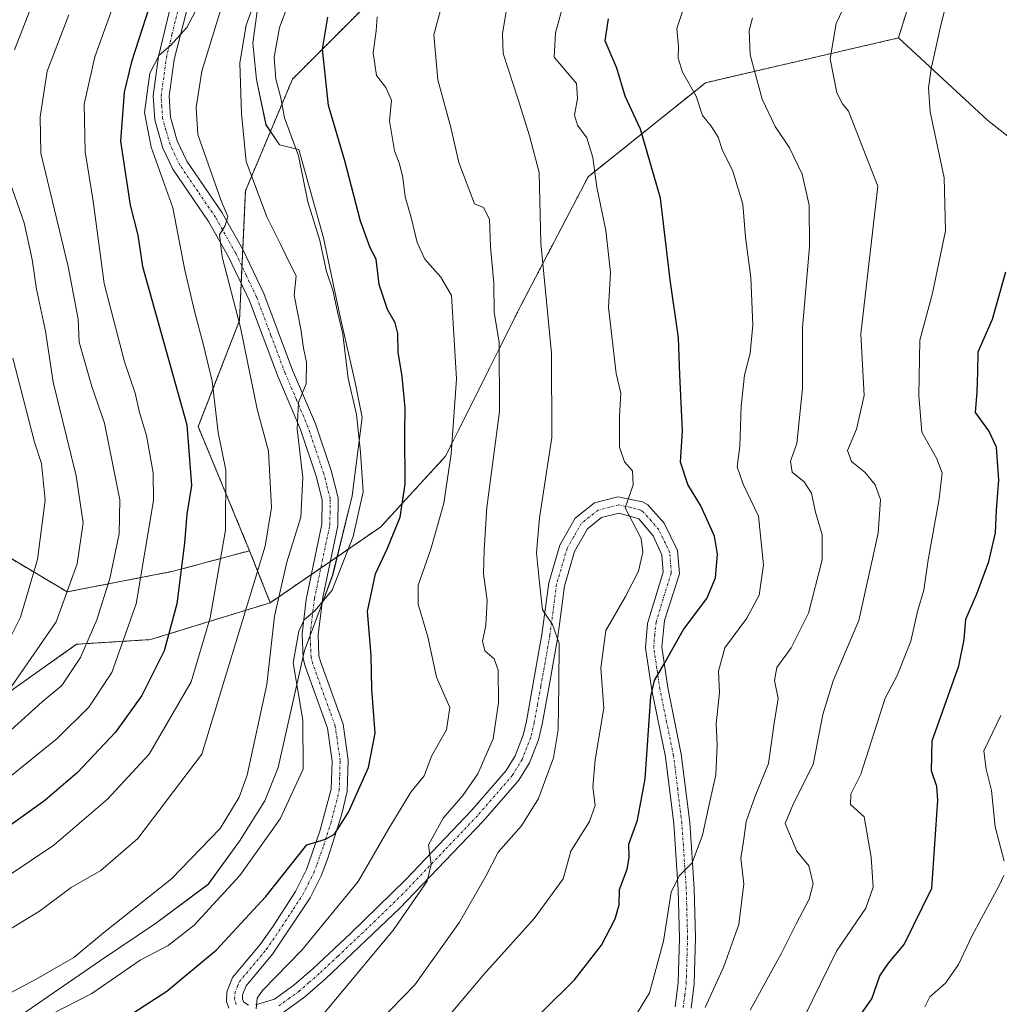
# Model space of a CAD drawing. Units: metres. Extents: x 628001 to 631458, y 4724989 to 4727367.
# Drawn here: x 628919 to 629118, y 4726449 to 4726649 of the extents above; entities that cross this region are included whole.
import ezdxf

# ---------------------------------------------------------------- set-up
doc = ezdxf.new("R2010")
doc.units = ezdxf.units.M
doc.header["$MEASUREMENT"] = 0
doc.linetypes.add('TRAZO_Y_PUNTO', pattern=[1, 0.5, -0.25, 0, -0.25])
doc.linetypes.add('TRAZOS', pattern=[0.75, 0.5, -0.25])
for name, color, linetype, lineweight in [('Arbolado forestal', 92, 'TRAZOS', 0), ('Arbolado forestal CxS', 92, 'Continuous', 0), ('Camino', 19, 'Continuous', 0), ('Camino Cxs', 19, 'Continuous', 0), ('Camino eje', 39, 'TRAZO_Y_PUNTO', 13), ('Curva de nivel maestra', 36, 'Continuous', 30), ('Curva de nivel normal', 36, 'Continuous', 0), ('Espacio natural protegido', 2, 'Continuous', 13), ('Espacio natural protegido CxS', 2, 'Continuous', 0), ('Matorral', 135, 'Continuous', 0), ('Matorral CxS', 135, 'Continuous', 0)]:
    doc.layers.add(name, color=color, linetype=linetype, lineweight=lineweight)

# ---------------------------------------------------------------- blocks, each defined once
blk = doc.blocks.new('*U162')
at = {"layer": 'Espacio natural protegido CxS', "color": 2, "linetype": 'Continuous', "lineweight": 0}
blk.add_polyline3d([(628968.42, 4726660.56, 835.42), (628966.27, 4726644.52, 832.57), (628967.02, 4726637.16, 831.88), (628968.95, 4726627.92, 831.51), (628971.68, 4726623.9, 831.01), (628975.63, 4726622.95, 829.85), (628980.62, 4726604.99, 829.38), (628983.92, 4726589.29, 829.81), (628987.06, 4726575.62, 829.35), (628988.45, 4726568.53, 829.3), (628986.41, 4726552.62, 831.88), (628982.48, 4726536.56, 830.21), (628979.93, 4726529.71, 829.51), (628976.76, 4726521.22, 829.12), (628971.43, 4726497.52, 832.13), (628970.61, 4726495.46, 832.2), (628968.74, 4726490.74, 832.37), (628963.54, 4726482.53, 832.06), (628957.21, 4726473.8, 831.6), (628946.54, 4726465.88, 832.52), (628935.36, 4726458.34, 832.42), (628919.28, 4726447.29, 831.99)], dxfattribs=at)
blk = doc.blocks.new('*U163')
at = {"layer": 'Espacio natural protegido CxS', "color": 2, "linetype": 'Continuous', "lineweight": 0}
blk.add_polyline3d([(628968.42, 4726660.56, 835.42), (628966.27, 4726644.52, 832.57), (628967.02, 4726637.16, 831.88), (628968.95, 4726627.92, 831.51), (628971.68, 4726623.9, 831.01), (628975.63, 4726622.95, 829.85), (628980.62, 4726604.99, 829.38), (628983.92, 4726589.29, 829.81), (628987.06, 4726575.62, 829.35), (628988.45, 4726568.53, 829.3), (628986.41, 4726552.62, 831.88), (628982.48, 4726536.56, 830.21), (628979.93, 4726529.71, 829.51), (628976.76, 4726521.22, 829.12), (628971.43, 4726497.52, 832.13), (628970.61, 4726495.46, 832.2), (628968.74, 4726490.74, 832.37), (628963.54, 4726482.53, 832.06), (628957.21, 4726473.8, 831.6), (628946.54, 4726465.88, 832.52), (628935.36, 4726458.34, 832.42), (628919.28, 4726447.29, 831.99)], dxfattribs=at)
blk = doc.blocks.new('*U164')
at = {"layer": 'Espacio natural protegido CxS', "color": 2, "linetype": 'Continuous', "lineweight": 0}
blk.add_polyline3d([(628968.422, 4726660.556, 835.42), (628966.268, 4726644.518, 832.566), (628967.02, 4726637.163, 831.877), (628968.947, 4726627.922, 831.507), (628971.679, 4726623.9, 831.014), (628975.631, 4726622.946, 829.849), (628980.62, 4726604.987, 829.378), (628983.92, 4726589.289, 829.813), (628987.061, 4726575.621, 829.351), (628988.446, 4726568.529, 829.296), (628986.415, 4726552.621, 831.884), (628982.484, 4726536.555, 830.213), (628979.928, 4726529.705, 829.51), (628976.762, 4726521.224, 829.122), (628971.429, 4726497.516, 832.134), (628970.615, 4726495.462, 832.201), (628968.744, 4726490.742, 832.366), (628963.543, 4726482.531, 832.062), (628957.207, 4726473.795, 831.604), (628946.54, 4726465.88, 832.518), (628935.358, 4726458.339, 832.425), (628919.281, 4726447.29, 831.987)], dxfattribs=at)
blk = doc.blocks.new('*U165')
at = {"layer": 'Espacio natural protegido CxS', "color": 2, "linetype": 'Continuous', "lineweight": 0}
blk.add_polyline3d([(628968.422, 4726660.556, 835.42), (628966.268, 4726644.518, 832.566), (628967.02, 4726637.163, 831.877), (628968.947, 4726627.922, 831.507), (628971.679, 4726623.9, 831.014), (628975.631, 4726622.946, 829.849), (628980.62, 4726604.987, 829.378), (628983.92, 4726589.289, 829.813), (628987.061, 4726575.621, 829.351), (628988.446, 4726568.529, 829.296), (628986.415, 4726552.621, 831.884), (628982.484, 4726536.555, 830.213), (628979.928, 4726529.705, 829.51), (628976.762, 4726521.224, 829.122), (628971.429, 4726497.516, 832.134), (628970.615, 4726495.462, 832.201), (628968.744, 4726490.742, 832.366), (628963.543, 4726482.531, 832.062), (628957.207, 4726473.795, 831.604), (628946.54, 4726465.88, 832.518), (628935.358, 4726458.339, 832.425), (628919.281, 4726447.29, 831.987)], dxfattribs=at)
blk = doc.blocks.new('*U167')
at = {"layer": 'Curva de nivel normal', "color": 36, "linetype": 'Continuous', "lineweight": 0}
blk.add_polyline3d([(628937.72, 4726651.49, 855), (628934.17, 4726641.74, 855), (628932.05, 4726632.12, 855), (628932.23, 4726622.46, 855), (628933.86, 4726612.42, 855), (628936.08, 4726595.72, 855), (628940.21, 4726579.85, 855), (628942.42, 4726573.46, 855), (628943.25, 4726569.58, 855), (628944.67, 4726564.9, 855), (628946.02, 4726557.32, 855), (628946.1, 4726551.67, 855), (628942.56, 4726530.74, 855), (628937.66, 4726516.76, 855), (628932.97, 4726509.72, 855), (628926.58, 4726503.42, 855), (628916.92, 4726495.59, 855)], dxfattribs=at)
blk = doc.blocks.new('*U168')
at = {"layer": 'Curva de nivel normal', "color": 36, "linetype": 'Continuous', "lineweight": 0}
blk.add_polyline3d([(628979.72, 4726446.41, 815), (628994.82, 4726464.55, 815), (629001.65, 4726474.41, 815), (629002.47, 4726477.81, 815), (629001.93, 4726481.81, 815), (629004.91, 4726487.23, 815), (629008.93, 4726491.81, 815), (629011.95, 4726496.24, 815), (629015.03, 4726503.33, 815), (629016.15, 4726510.66, 815), (629016.07, 4726517.25, 815), (629015.24, 4726519.59, 815), (629013.35, 4726521.2, 815), (629012.9, 4726523.12, 815), (629013.58, 4726526.32, 815), (629013.83, 4726531.46, 815), (629013.07, 4726536.79, 815), (629013.22, 4726541.68, 815), (629013.76, 4726550.3, 815), (629016.37, 4726569.78, 815), (629016.3, 4726583.82, 815), (629015.24, 4726589.82, 815), (629015.22, 4726595.82, 815), (629014.52, 4726603.16, 815), (629014.3, 4726608.82, 815), (629013.13, 4726611.14, 815), (629011.26, 4726611.93, 815), (629008.08, 4726620.31, 815), (629006.47, 4726627.39, 815), (629003.82, 4726637.05, 815), (629003, 4726646.2, 815), (629005.22, 4726654.54, 815)], dxfattribs=at)
blk = doc.blocks.new('*U170')
at = {"layer": 'Curva de nivel normal', "color": 36, "linetype": 'Continuous', "lineweight": 0}
blk.add_polyline3d([(628916.79, 4726443.02, 830), (628933.62, 4726451.64, 830), (628943.38, 4726458.38, 830), (628949.12, 4726461.4, 830), (628954.38, 4726465.52, 830), (628963.61, 4726475.58, 830), (628971.83, 4726487.1, 830), (628976.46, 4726497.16, 830), (628976.42, 4726507.08, 830), (628974.49, 4726518.72, 830), (628975.64, 4726525.18, 830), (628976.7, 4726527.45, 830), (628978.88, 4726529.32, 830), (628982.38, 4726533.47, 830), (628986.61, 4726544.4, 830), (628988.68, 4726553.47, 830), (628988.14, 4726561.49, 830), (628987.3, 4726569.18, 830), (628985.62, 4726576.46, 830), (628984.54, 4726585.44, 830), (628983.43, 4726589.99, 830), (628982.49, 4726594.38, 830), (628981.24, 4726598.14, 830), (628979.87, 4726604.44, 830), (628977.43, 4726612.32, 830), (628975.53, 4726621.67, 830), (628972.68, 4726629.34, 830), (628971.98, 4726633.41, 830), (628970.95, 4726637.17, 830), (628970.61, 4726641.66, 830), (628971.67, 4726647.7, 830), (628975.23, 4726657.04, 830)], dxfattribs=at)
blk = doc.blocks.new('*U174')
at = {"layer": 'Curva de nivel normal', "color": 36, "linetype": 'Continuous', "lineweight": 0}
for points in [[(628917.29, 4726513.96, 865), (628926.38, 4726527.07, 865), (628930.63, 4726538.82, 865), (628931.82, 4726547.16, 865), (628930.44, 4726556.71, 865), (628925.75, 4726575.7, 865), (628924.2, 4726586.04, 865), (628922.36, 4726594.58, 865), (628921.51, 4726600.63, 865), (628919.85, 4726608.06, 865), (628915.24, 4726621.16, 865)], [(628917.9, 4726643.16, 865), (628924.36, 4726659.89, 865), (628930.01, 4726680.25, 865), (628931.54, 4726691.75, 865), (628932.07, 4726704.89, 865), (628931.57, 4726716.1, 865), (628931.84, 4726721.48, 865), (628930.48, 4726725.83, 865), (628929.4, 4726731.13, 865), (628928.9, 4726735.48, 865), (628928.07, 4726740.64, 865), (628929.21, 4726748.2, 865), (628931.32, 4726751.83, 865), (628935.73, 4726756.17, 865), (628940.95, 4726763.41, 865), (628946.55, 4726770.47, 865), (628948.77, 4726774.83, 865), (628949.54, 4726778.41, 865), (628951.79, 4726796.34, 865), (628954.87, 4726813.04, 865), (628959.71, 4726829.61, 865)]]:
    blk.add_polyline3d(points, dxfattribs=at)
blk = doc.blocks.new('*U177')
at = {"layer": 'Curva de nivel normal', "color": 36, "linetype": 'Continuous', "lineweight": 0}
blk.add_polyline3d([(629078.33, 4726447.12, 780), (629084.75, 4726460.23, 780), (629090.71, 4726468.98, 780), (629092.18, 4726473.25, 780), (629091.82, 4726479.32, 780), (629090.36, 4726487.48, 780), (629087.58, 4726490.02, 780), (629087.68, 4726492.08, 780), (629089.71, 4726496.13, 780), (629094.64, 4726511.56, 780), (629097.08, 4726516.16, 780), (629099.82, 4726523.16, 780), (629101.23, 4726529.16, 780), (629102.5, 4726533.49, 780), (629103.38, 4726539.63, 780), (629105.6, 4726552.04, 780), (629106.24, 4726557.3, 780), (629105.16, 4726560.16, 780), (629102.06, 4726565.55, 780), (629101.46, 4726573.03, 780), (629101.67, 4726584.23, 780), (629104.22, 4726593.78, 780), (629106.86, 4726606.41, 780), (629106.6, 4726617.15, 780), (629103.75, 4726630.58, 780), (629103.46, 4726635.46, 780), (629103.96, 4726639.27, 780), (629105.94, 4726648.18, 780), (629107.26, 4726653.5, 780)], dxfattribs=at)
blk = doc.blocks.new('*U178')
at = {"layer": 'Curva de nivel normal', "color": 36, "linetype": 'Continuous', "lineweight": 0}
blk.add_polyline3d([(628915.92, 4726451.18, 835), (628922.26, 4726454.55, 835), (628929.93, 4726458.96, 835), (628935.93, 4726463.92, 835), (628949.78, 4726474.91, 835), (628959.67, 4726485.14, 835), (628963.53, 4726491.52, 835), (628965.13, 4726495.92, 835), (628969.13, 4726514.38, 835), (628970.64, 4726528.22, 835), (628973.21, 4726539.19, 835), (628976, 4726548.33, 835), (628976.42, 4726556.37, 835), (628975.28, 4726566.16, 835), (628975.52, 4726571.55, 835), (628977.08, 4726575.34, 835), (628977.17, 4726579.74, 835), (628976.59, 4726582.63, 835), (628976.01, 4726586.48, 835), (628974.67, 4726593.38, 835), (628975.06, 4726597.29, 835), (628974.04, 4726599.27, 835), (628971.92, 4726603.74, 835), (628969.15, 4726609.26, 835), (628964.95, 4726620.49, 835), (628963.96, 4726630.16, 835), (628963.66, 4726640.49, 835), (628964.92, 4726648.16, 835), (628968.29, 4726657.49, 835)], dxfattribs=at)
blk = doc.blocks.new('*U180')
at = {"layer": 'Curva de nivel normal', "color": 36, "linetype": 'Continuous', "lineweight": 0}
blk.add_polyline3d([(629002.13, 4726442.46, 805), (629013.13, 4726455.43, 805), (629023.38, 4726466.88, 805), (629029.24, 4726474.9, 805), (629030.84, 4726480.51, 805), (629034.61, 4726486.57, 805), (629035.78, 4726489.81, 805), (629035.29, 4726493.49, 805), (629035.78, 4726499.04, 805), (629037.56, 4726509.57, 805), (629036.95, 4726517.68, 805), (629037.92, 4726525.34, 805), (629041.91, 4726532.22, 805), (629044.56, 4726537.34, 805), (629045.47, 4726541.18, 805), (629045.14, 4726543.97, 805), (629041.86, 4726550.19, 805), (629043.45, 4726554.88, 805), (629043.32, 4726557.7, 805), (629041.74, 4726559.54, 805), (629040.74, 4726562.49, 805), (629040.68, 4726568.82, 805), (629040.97, 4726573.49, 805), (629040.03, 4726577.49, 805), (629038.5, 4726590.83, 805), (629038.87, 4726597.98, 805), (629037.92, 4726606.48, 805), (629036.08, 4726615.31, 805), (629035.27, 4726621.33, 805), (629034.07, 4726625.28, 805), (629032.15, 4726627.87, 805), (629031.56, 4726629.92, 805), (629032.21, 4726633.3, 805), (629031.95, 4726636.3, 805), (629027.47, 4726641.7, 805), (629027.75, 4726646.63, 805), (629029.56, 4726653.25, 805)], dxfattribs=at)
blk = doc.blocks.new('*U188')
at = {"layer": 'Curva de nivel normal', "color": 36, "linetype": 'Continuous', "lineweight": 0}
blk.add_polyline3d([(628928.92, 4726650.24, 860), (628924.54, 4726638.82, 860), (628923.1, 4726629.57, 860), (628923.23, 4726622.16, 860), (628928.82, 4726599.2, 860), (628930.8, 4726588.5, 860), (628930.99, 4726583.82, 860), (628933.57, 4726574.84, 860), (628936.18, 4726567.41, 860), (628939.27, 4726551.86, 860), (628939.14, 4726544.96, 860), (628937.24, 4726535.86, 860), (628934.62, 4726527.49, 860), (628931.3, 4726519.82, 860), (628927.52, 4726514.16, 860), (628923.49, 4726510.82, 860), (628917.12, 4726505.07, 860)], dxfattribs=at)
blk = doc.blocks.new('*U189')
at = {"layer": 'Curva de nivel normal', "color": 36, "linetype": 'Continuous', "lineweight": 0}
blk.add_polyline3d([(628991.8, 4726445.81, 810), (628999.19, 4726453.43, 810), (629008.24, 4726466.1, 810), (629013.55, 4726475.46, 810), (629016.08, 4726480.34, 810), (629020.8, 4726485.69, 810), (629024.24, 4726491.2, 810), (629027.29, 4726499.49, 810), (629028.29, 4726505.15, 810), (629028.36, 4726514.32, 810), (629028.48, 4726522.68, 810), (629027.1, 4726526.5, 810), (629025.08, 4726529.51, 810), (629024.48, 4726534.98, 810), (629023.86, 4726541.05, 810), (629024.47, 4726548.16, 810), (629026.99, 4726564.49, 810), (629026.93, 4726581.61, 810), (629024.75, 4726603.98, 810), (629024.4, 4726618.28, 810), (629022.45, 4726625.72, 810), (629020.12, 4726633.06, 810), (629017.07, 4726642.38, 810), (629016.95, 4726646.41, 810), (629018.38, 4726655.16, 810)], dxfattribs=at)
blk = doc.blocks.new('*U199')
at = {"layer": 'Curva de nivel normal', "color": 36, "linetype": 'Continuous', "lineweight": 0}
blk.add_polyline3d([(629067.24, 4726448.23, 785), (629073.57, 4726459.81, 785), (629076.54, 4726465.81, 785), (629079.18, 4726470.81, 785), (629079.99, 4726473.88, 785), (629079.16, 4726477.56, 785), (629076.7, 4726480.51, 785), (629074.36, 4726486.13, 785), (629075.93, 4726490.06, 785), (629080.02, 4726498.11, 785), (629081.96, 4726508.23, 785), (629084.11, 4726515.1, 785), (629089.31, 4726527.35, 785), (629093.23, 4726545.06, 785), (629093.66, 4726551.9, 785), (629092.58, 4726554.9, 785), (629090.49, 4726557.42, 785), (629087.78, 4726559.58, 785), (629087.02, 4726561.84, 785), (629088.84, 4726566.16, 785), (629090.36, 4726573, 785), (629089.72, 4726585.5, 785), (629093.14, 4726615.49, 785), (629087.22, 4726630.73, 785), (629085.97, 4726632.19, 785), (629084.82, 4726634.46, 785), (629083.5, 4726641.33, 785), (629084.7, 4726648.47, 785), (629087.47, 4726654.38, 785)], dxfattribs=at)
blk = doc.blocks.new('*U204')
at = {"layer": 'Curva de nivel normal', "color": 36, "linetype": 'Continuous', "lineweight": 0}
blk.add_polyline3d([(628914.82, 4726519.61, 870), (628919.08, 4726528.01, 870), (628922.53, 4726539.7, 870), (628924.1, 4726551.74, 870), (628923.35, 4726559.17, 870), (628921.92, 4726563.52, 870), (628917.53, 4726580.57, 870)], dxfattribs=at)
blk = doc.blocks.new('*U205')
at = {"layer": 'Curva de nivel normal', "color": 36, "linetype": 'Continuous', "lineweight": 0}
blk.add_polyline3d([(628991.49, 4726649.82, 820), (628991.34, 4726647, 820), (628990.68, 4726642.52, 820), (628991.4, 4726637.96, 820), (628993.28, 4726635.51, 820), (628994.4, 4726632.92, 820), (628994.01, 4726628.76, 820), (628995.05, 4726622.63, 820), (628996.06, 4726620.05, 820), (628996.72, 4726617.26, 820), (628997.23, 4726613.33, 820), (628998.44, 4726609.12, 820), (628999.63, 4726604.06, 820), (629001.18, 4726600.67, 820), (629004.43, 4726597.02, 820), (629006.6, 4726593.27, 820), (629007.61, 4726576.36, 820), (629006.52, 4726561.16, 820), (629005.02, 4726551.16, 820), (629002.42, 4726541.82, 820), (628999.84, 4726534.49, 820), (628999.82, 4726530.63, 820), (629001.81, 4726524.02, 820), (629003.58, 4726515.81, 820), (629006.25, 4726509.67, 820), (629005.56, 4726505.13, 820), (629002.52, 4726499.82, 820), (629001.04, 4726495.82, 820), (628998.36, 4726492.48, 820), (628993.89, 4726485.15, 820), (628987.69, 4726474.38, 820), (628976.22, 4726460.41, 820), (628968.25, 4726452.22, 820), (628967.16, 4726450.71, 820), (628966.92, 4726448.51, 820)], dxfattribs=at)
blk = doc.blocks.new('*U209')
at = {"layer": 'Curva de nivel normal', "color": 36, "linetype": 'Continuous', "lineweight": 0}
blk.add_polyline3d([(628914.92, 4726463.47, 840), (628922.95, 4726468.32, 840), (628929.37, 4726473.16, 840), (628935.41, 4726476.62, 840), (628942.9, 4726483.09, 840), (628955.95, 4726500.18, 840), (628968.79, 4726542.42, 840), (628970.08, 4726550.24, 840), (628969.43, 4726561.69, 840), (628967.18, 4726570.22, 840), (628963.74, 4726586.83, 840), (628960.02, 4726601.16, 840), (628959.51, 4726605.62, 840), (628960.67, 4726607.52, 840), (628961.18, 4726609.34, 840), (628959.82, 4726612.54, 840), (628955.08, 4726625.94, 840), (628954.78, 4726631.44, 840), (628955.93, 4726638.82, 840), (628959.72, 4726651.16, 840)], dxfattribs=at)
blk = doc.blocks.new('*U210')
at = {"layer": 'Curva de nivel normal', "color": 36, "linetype": 'Continuous', "lineweight": 0}
blk.add_polyline3d([(628912.41, 4726472.74, 845), (628925.89, 4726481.72, 845), (628936.76, 4726491.06, 845), (628945.26, 4726500.19, 845), (628953.79, 4726514.91, 845), (628957.58, 4726527.85, 845), (628960.74, 4726545.66, 845), (628960.82, 4726557.87, 845), (628959.24, 4726565.49, 845), (628958.02, 4726575.93, 845), (628956.19, 4726583.49, 845), (628954.53, 4726589.82, 845), (628952.45, 4726598.41, 845), (628950.02, 4726611.08, 845), (628945.62, 4726623.4, 845), (628944.3, 4726630.43, 845), (628945.37, 4726638.41, 845), (628947.26, 4726642.08, 845), (628949.59, 4726644.02, 845), (628952.88, 4726647.69, 845), (628954.66, 4726651.03, 845)], dxfattribs=at)
blk = doc.blocks.new('*U215')
at = {"layer": 'Curva de nivel maestra', "color": 36, "linetype": 'Continuous', "lineweight": 30}
blk.add_polyline3d([(628948.79, 4726662.99, 850), (628941.62, 4726640.71, 850), (628940.15, 4726634.59, 850), (628939.41, 4726624.64, 850), (628941.38, 4726611.63, 850), (628942.93, 4726605.55, 850), (628943.88, 4726599.16, 850), (628952.85, 4726567.08, 850), (628953.85, 4726554.71, 850), (628952.86, 4726548.94, 850), (628952.38, 4726543.01, 850), (628950.83, 4726530.73, 850), (628948.29, 4726521.16, 850), (628943.73, 4726512.12, 850), (628938.42, 4726504.68, 850), (628930.7, 4726496.47, 850), (628924.04, 4726490.78, 850), (628914.58, 4726484.04, 850)], dxfattribs=at)
blk = doc.blocks.new('*U217')
at = {"layer": 'Curva de nivel maestra', "color": 36, "linetype": 'Continuous', "lineweight": 30}
blk.add_polyline3d([(629018.64, 4726441.6, 800), (629031.59, 4726454.42, 800), (629037.08, 4726461.46, 800), (629039.82, 4726466.81, 800), (629040.66, 4726469.64, 800), (629040.72, 4726472.77, 800), (629042.28, 4726476.9, 800), (629042.68, 4726479.21, 800), (629042.57, 4726481.96, 800), (629044.38, 4726486.81, 800), (629045.9, 4726495.22, 800), (629047.07, 4726511.95, 800), (629047.8, 4726515.15, 800), (629049.8, 4726518.54, 800), (629053.67, 4726525.48, 800), (629058.44, 4726531.78, 800), (629060.23, 4726535.97, 800), (629060.59, 4726540.82, 800), (629059.97, 4726544.46, 800), (629057.24, 4726550.59, 800), (629054.6, 4726554.96, 800), (629053.06, 4726559.48, 800), (629053.49, 4726565.85, 800), (629052.93, 4726577.18, 800), (629052.67, 4726584.72, 800), (629050.97, 4726596.49, 800), (629049, 4726613.05, 800), (629044.94, 4726627.08, 800), (629041.83, 4726633.72, 800), (629040.14, 4726639.45, 800), (629037.83, 4726644.99, 800), (629038.5, 4726649.45, 800)], dxfattribs=at)
blk = doc.blocks.new('*U219')
at = {"layer": 'Curva de nivel maestra', "color": 36, "linetype": 'Continuous', "lineweight": 30}
blk.add_polyline3d([(628940.77, 4726446.91, 825), (628948.8, 4726452.14, 825), (628958.87, 4726460.48, 825), (628968.92, 4726471.33, 825), (628977.26, 4726481.84, 825), (628981, 4726482.98, 825), (628982.87, 4726483.97, 825), (628985.69, 4726488.43, 825), (628989.74, 4726497.53, 825), (628991.1, 4726504.49, 825), (628990.42, 4726513.38, 825), (628990.28, 4726520.3, 825), (628989.58, 4726529.16, 825), (628991.16, 4726536.82, 825), (628993.63, 4726542.03, 825), (628996.17, 4726548.32, 825), (628997.22, 4726554.98, 825), (628997.11, 4726565.3, 825), (628997.19, 4726570.52, 825), (628996.59, 4726576.89, 825), (628995.78, 4726581.78, 825), (628995.7, 4726585.6, 825), (628995.17, 4726587.73, 825), (628993.59, 4726590.43, 825), (628991.91, 4726595.55, 825), (628991.3, 4726600.65, 825), (628990.12, 4726602.98, 825), (628988.12, 4726608.4, 825), (628984.93, 4726620.65, 825), (628981.66, 4726631.84, 825), (628980.45, 4726643.32, 825), (628981.51, 4726649.81, 825)], dxfattribs=at)
blk = doc.blocks.new('*U227')
at = {"layer": 'Camino Cxs', "color": 19, "linetype": 'Continuous', "lineweight": 0}
for points in [[(628966.81, 4726449.32, 819.83), (628970.64, 4726450.47, 819.33), (628974.63, 4726453.36, 818.54), (628978.51, 4726456.74, 817.7), (628986.11, 4726463.81, 816.76), (628997.34, 4726474.78, 815.45), (629010.66, 4726488.8, 813.85), (629017.67, 4726496.88, 812.9), (629019.5, 4726499.88, 812.68), (629021.14, 4726504.09, 812.38), (629021.81, 4726506.94, 811.96), (629023.14, 4726514.25, 811.11), (629024.96, 4726524.51, 810.43), (629026.33, 4726534.99, 809.2), (629028.57, 4726542.61, 808.11), (629031.68, 4726548.11, 807.07), (629035.62, 4726551.23, 806.17), (629040.4, 4726552.46, 805.2), (629045.4, 4726551.45, 804.34), (629046.46, 4726550.79, 804.11), (629049.78, 4726547.07, 803.51), (629052.51, 4726541.52, 802.47), (629052.86, 4726536.83, 802.12), (629049.87, 4726527.33, 801.12), (629049.28, 4726521.91, 800.28), (629050.49, 4726513.76, 799.26), (629053.26, 4726500.2, 797.28), (629054.97, 4726486.37, 795.76), (629055.88, 4726472.92, 794.29), (629056.15, 4726463, 793.42), (629055.86, 4726453.61, 791.84), (629055.27, 4726448.69, 790.72)], [(629052.02, 4726448.93, 792.04), (629052.63, 4726453.86, 792.41), (629052.91, 4726462.85, 793.62), (629052.64, 4726472.77, 794.62), (629051.74, 4726486.06, 796.19), (629050.06, 4726499.68, 798.21), (629047.29, 4726513.2, 799.53), (629046.02, 4726521.81, 800.85), (629046.42, 4726526.73, 801.23), (629049.58, 4726537.18, 802.78), (629049.32, 4726540.68, 803.21), (629047.54, 4726544.49, 803.66), (629044.61, 4726547.95, 804.23), (629040.62, 4726549.11, 805), (629037.07, 4726548.25, 805.87), (629034.19, 4726545.97, 806.96), (629031.58, 4726541.34, 808), (629029.52, 4726534.32, 808.65), (629028.17, 4726524.02, 809.58), (629026.33, 4726513.67, 810.59), (629024.98, 4726506.28, 811.46), (629024.24, 4726503.12, 811.68), (629022.42, 4726498.44, 811.9), (629020.3, 4726494.96, 812.34), (629013.06, 4726486.62, 813.01), (628996.1, 4726468.94, 815.6), (628981.02, 4726454.64, 816.83), (628976.82, 4726450.97, 817.67), (628972.11, 4726447.53, 818.72)], [(628961.38, 4726448.67, 820.56), (628960.96, 4726450.02, 820.67), (628960.98, 4726451.98, 820.79), (628962.13, 4726454.89, 820.96), (628967.74, 4726461.58, 822.14), (628970.41, 4726465.32, 822.82), (628974.92, 4726472.34, 823.71), (628977.15, 4726476.78, 824.11), (628979.9, 4726484.59, 825.32), (628982.2, 4726493.13, 825.92), (628982.37, 4726498.81, 826.82), (628981.42, 4726505.51, 827.51), (628976.9, 4726518.04, 828.87), (628976.47, 4726519.66, 829.06), (628976.27, 4726524.65, 829.66), (628977.11, 4726531.57, 830.21), (628980.29, 4726546.89, 832.85), (628980.37, 4726551.83, 833.48), (628979.14, 4726556.61, 834.09), (628975.94, 4726566.08, 834.74), (628971.32, 4726576.92, 836.12), (628965.59, 4726592.22, 838.39), (628961.34, 4726601.15, 839.38), (628957.3, 4726608.34, 840.35), (628950.06, 4726618.94, 843.15), (628948.01, 4726623.21, 843.03), (628946.36, 4726628.93, 843.29), (628946.03, 4726633.83, 844.15), (628947.12, 4726641.81, 844.66), (628949.4, 4726651.32, 846.56)], [(628953.47, 4726653.67, 845.28), (628950.31, 4726641.21, 843.6), (628949.29, 4726633.72, 842.8), (628949.57, 4726629.49, 842.28), (628950.92, 4726624.71, 842.15), (628952.87, 4726620.56, 841.41), (628960.06, 4726610.05, 839.67), (628964.22, 4726602.65, 838.45), (628968.48, 4726593.72, 837.51), (628974.33, 4726578.13, 835.34), (628978.97, 4726567.23, 834.02), (628982.17, 4726557.77, 833.16), (628983.62, 4726552.21, 832.49), (628983.52, 4726546.53, 831.46), (628980.47, 4726531.99, 829.99), (628979.52, 4726524.51, 828.78), (628979.7, 4726520.14, 828.59), (628980, 4726519.01, 828.55), (628984.59, 4726506.3, 827.08), (628985.61, 4726498.99, 826.62), (628985.43, 4726492.65, 825.42), (628984.27, 4726487.82, 824.74), (628981.43, 4726478.92, 824.13), (628980.14, 4726475.51, 823.31), (628977.93, 4726471.05, 822.84), (628970.3, 4726459.59, 821.81), (628964.95, 4726453.2, 820.37), (628964.21, 4726451.35, 820.34), (628964.2, 4726450.5, 820.28), (628964.43, 4726449.91, 820.21), (628964.43, 4726449.91, 820.21), (628965.37, 4726449.28, 820.03)]]:
    blk.add_polyline3d(points, dxfattribs=at)

msp = doc.modelspace()

# ---------------------------------------------------------------- linework, layer by layer
at = {"layer": 'Arbolado forestal', "color": 92, "linetype": 'TRAZOS', "lineweight": 0}
for points in [[(629097.33, 4726645.57, 781.76), (629101.07, 4726657.55, 781.91), (629110.63, 4726677.88, 780.21), (629117.81, 4726701.79, 777.53), (629113.03, 4726732.88, 779.29), (629095.09, 4726750.81, 783.6), (629059.22, 4726753.21, 795.14), (629038.89, 4726753.21, 802.53), (629010.2, 4726749.62, 815.51), (628998.24, 4726729.29, 822.33), (629005.41, 4726705.38, 819.32), (629009, 4726691.03, 817.3), (629004.22, 4726668.31, 818.15), (628989.87, 4726652.77, 821.01), (628974.32, 4726637.22, 827.98), (628964.76, 4726614.51, 836.04), (628964.22, 4726602.65, 838.45), (628964.06, 4726599.21, 838.65), (628963.9, 4726595.76, 838.96), (628963.56, 4726588.2, 839.59), (628955.19, 4726566.68, 848.22), (628965.62, 4726541.5, 841.33)], [(628969.81, 4726530.95, 835.32), (628978.17, 4726536.69, 831.25), (628980.08, 4726538, 831.35), (628982.01, 4726539.32, 831.08), (628992.26, 4726546.35, 826.83), (629005.41, 4726560.7, 820.3), (629020.61, 4726591.11, 812.17), (629034.35, 4726617.4, 805.35), (629058.19, 4726636.49, 793.54), (629097.33, 4726645.57, 781.76)], [(628965.62, 4726541.5, 841.33), (628950.08, 4726537.32, 850.59), (628928.57, 4726533.14, 865.47), (628911.54, 4726543.28, 877.16), (628881.07, 4726548.66, 894.05), (628857.76, 4726548.66, 902.86), (628838.04, 4726559.42, 911.8), (628827.29, 4726580.95, 918.61), (628807.57, 4726606.06, 935.62), (628775.77, 4726630.53, 947.83)], [(628965.62, 4726541.5, 841.33), (628969.81, 4726530.95, 835.32)], [(628965.62, 4726541.5, 841.33), (628969.81, 4726530.95, 835.32)], [(628695.73, 4726448.81, 827.17), (628712.56, 4726460.7, 835.02), (628731.45, 4726466.29, 840.79), (628801.35, 4726452.3, 848.93), (628851.42, 4726465.88, 855.93), (628895.05, 4726497.39, 865.7), (628930.5, 4726522.52, 861), (628945.47, 4726523.46, 852.3), (628969.81, 4726530.95, 835.32)]]:
    msp.add_polyline3d(points, dxfattribs=at)
at = {"layer": 'Arbolado forestal CxS', "color": 92, "linetype": 'Continuous', "lineweight": 0}
for points in [[(629101.07, 4726657.55, 781.91), (629097.33, 4726645.57, 781.76), (629097.33, 4726645.57, 781.76), (629058.19, 4726636.49, 793.54), (629034.35, 4726617.4, 805.35), (629020.61, 4726591.11, 812.17), (629005.41, 4726560.7, 820.3), (628992.26, 4726546.35, 826.83), (628969.81, 4726530.95, 835.32), (628965.62, 4726541.5, 841.33), (628955.19, 4726566.68, 848.22), (628963.56, 4726588.2, 839.59), (628964.76, 4726614.51, 836.04), (628974.32, 4726637.22, 827.98), (628989.87, 4726652.77, 821.01)], [(628702.12, 4726644.67, 939.27), (628758.66, 4726639.46, 949.86), (628758.66, 4726639.46, 949.86), (628775.77, 4726630.53, 947.83), (628807.57, 4726606.06, 935.62), (628827.29, 4726580.95, 918.61), (628838.04, 4726559.42, 911.8), (628857.76, 4726548.66, 902.86), (628881.07, 4726548.66, 894.05), (628911.54, 4726543.28, 877.16), (628928.57, 4726533.14, 865.47), (628950.08, 4726537.32, 850.59), (628965.62, 4726541.5, 841.33), (628969.81, 4726530.95, 835.32), (628945.48, 4726523.46, 852.3), (628930.5, 4726522.52, 861), (628895.05, 4726497.38, 865.7), (628851.42, 4726465.88, 855.93), (628801.35, 4726452.3, 848.93), (628731.45, 4726466.29, 840.79), (628712.56, 4726460.7, 835.02)]]:
    msp.add_polyline3d(points, dxfattribs=at)
at = {"layer": 'Camino', "color": 19, "linetype": 'Continuous', "lineweight": 0}
for points in [[(628953.47, 4726653.67, 845.28), (628950.31, 4726641.21, 843.6), (628949.29, 4726633.72, 842.8), (628949.57, 4726629.49, 842.28), (628950.92, 4726624.71, 842.15), (628952.87, 4726620.56, 841.41), (628960.06, 4726610.05, 839.67), (628964.22, 4726602.65, 838.45), (628968.48, 4726593.72, 837.51), (628974.33, 4726578.13, 835.34), (628978.97, 4726567.23, 834.02), (628982.17, 4726557.77, 833.16), (628983.62, 4726552.21, 832.49), (628983.52, 4726546.53, 831.46), (628980.47, 4726531.99, 829.99), (628979.52, 4726524.51, 828.78), (628979.7, 4726520.14, 828.59), (628980, 4726519.01, 828.55), (628984.59, 4726506.3, 827.08), (628985.61, 4726498.99, 826.62), (628985.43, 4726492.65, 825.42), (628984.27, 4726487.82, 824.74), (628981.43, 4726478.92, 824.13), (628980.14, 4726475.51, 823.31), (628977.93, 4726471.05, 822.84), (628970.3, 4726459.59, 821.81), (628964.95, 4726453.2, 820.37), (628964.21, 4726451.35, 820.34), (628964.2, 4726450.5, 820.28), (628964.43, 4726449.91, 820.21)], [(628961.38, 4726448.67, 820.56), (628960.96, 4726450.02, 820.67), (628960.98, 4726451.98, 820.79), (628962.13, 4726454.89, 820.96), (628967.74, 4726461.58, 822.14), (628970.41, 4726465.32, 822.82), (628974.92, 4726472.34, 823.71), (628977.15, 4726476.78, 824.11), (628979.9, 4726484.59, 825.32), (628982.2, 4726493.13, 825.92), (628982.37, 4726498.81, 826.82), (628981.42, 4726505.51, 827.51), (628976.9, 4726518.04, 828.87), (628976.47, 4726519.66, 829.06), (628976.27, 4726524.65, 829.66), (628977.11, 4726531.57, 830.21), (628980.29, 4726546.89, 832.85), (628980.37, 4726551.83, 833.48), (628979.14, 4726556.61, 834.09), (628975.94, 4726566.08, 834.74), (628971.32, 4726576.92, 836.12), (628965.59, 4726592.22, 838.39), (628961.34, 4726601.15, 839.38), (628957.3, 4726608.34, 840.35), (628950.06, 4726618.94, 843.15), (628948.01, 4726623.21, 843.03), (628946.36, 4726628.93, 843.29), (628946.03, 4726633.83, 844.15), (628947.12, 4726641.81, 844.66), (628949.4, 4726651.32, 846.56)], [(628966.81, 4726449.32, 819.83), (628970.64, 4726450.47, 819.33), (628974.63, 4726453.36, 818.54), (628978.51, 4726456.74, 817.7), (628986.11, 4726463.81, 816.76), (628997.34, 4726474.78, 815.45), (629010.66, 4726488.8, 813.85), (629017.67, 4726496.88, 812.9), (629019.5, 4726499.88, 812.68), (629021.14, 4726504.09, 812.38), (629021.81, 4726506.94, 811.96), (629023.14, 4726514.25, 811.11), (629024.96, 4726524.51, 810.43), (629026.33, 4726534.99, 809.2), (629028.57, 4726542.61, 808.11), (629031.68, 4726548.11, 807.07), (629035.62, 4726551.23, 806.17), (629040.4, 4726552.46, 805.2), (629045.4, 4726551.45, 804.34), (629046.46, 4726550.79, 804.11), (629049.78, 4726547.07, 803.51), (629052.51, 4726541.52, 802.47), (629052.86, 4726536.83, 802.12), (629049.87, 4726527.33, 801.12), (629049.28, 4726521.91, 800.28), (629050.49, 4726513.76, 799.26), (629053.26, 4726500.2, 797.28), (629054.97, 4726486.37, 795.76), (629055.88, 4726472.92, 794.29), (629056.15, 4726463, 793.42), (629055.86, 4726453.61, 791.84), (629055.27, 4726448.69, 790.72)], [(629052.02, 4726448.93, 792.04), (629052.63, 4726453.86, 792.41), (629052.91, 4726462.85, 793.62), (629052.64, 4726472.77, 794.62), (629051.74, 4726486.06, 796.19), (629050.06, 4726499.68, 798.21), (629047.29, 4726513.2, 799.53), (629046.02, 4726521.81, 800.85), (629046.42, 4726526.73, 801.23), (629049.58, 4726537.18, 802.78), (629049.32, 4726540.68, 803.21), (629047.54, 4726544.49, 803.66), (629044.61, 4726547.95, 804.23), (629040.62, 4726549.11, 805), (629037.07, 4726548.25, 805.87), (629034.19, 4726545.97, 806.96), (629031.58, 4726541.34, 808), (629029.52, 4726534.32, 808.65), (629028.17, 4726524.02, 809.58), (629026.33, 4726513.67, 810.59), (629024.98, 4726506.28, 811.46), (629024.24, 4726503.12, 811.68), (629022.42, 4726498.44, 811.9), (629020.3, 4726494.96, 812.34), (629013.06, 4726486.62, 813.01), (628996.1, 4726468.94, 815.6), (628981.02, 4726454.64, 816.83), (628976.82, 4726450.97, 817.67), (628972.11, 4726447.53, 818.72)], [(628964.43, 4726449.91, 820.21), (628965.37, 4726449.28, 820.03)]]:
    msp.add_polyline3d(points, dxfattribs=at)
at = {"layer": 'Camino eje', "color": 39, "linetype": 'TRAZO_Y_PUNTO', "lineweight": 13}
for points in [[(628962.87, 4726449.39, 820.4), (628962.58, 4726450.47, 820.51), (628962.6, 4726451.67, 820.58), (628963.17, 4726453.12, 820.59), (628963.54, 4726454.05, 820.67), (628966.35, 4726457.39, 821.09), (628969.02, 4726460.59, 821.95), (628970.36, 4726462.46, 822.3), (628972.26, 4726465.32, 822.52), (628974.52, 4726468.83, 823.04), (628976.43, 4726471.7, 823.5), (628977.54, 4726473.92, 823.57), (628978.65, 4726476.15, 823.75), (628979.29, 4726477.85, 824.05), (628980.67, 4726481.76, 824.74), (628982.09, 4726486.21, 825.11), (628983.24, 4726490.48, 825.4), (628983.82, 4726492.89, 825.68), (628983.91, 4726496.06, 826.24), (628983.99, 4726498.9, 826.72), (628983.52, 4726502.25, 827), (628983.01, 4726505.91, 827.3), (628980.71, 4726512.26, 828.24), (628978.45, 4726518.53, 828.72), (628978.09, 4726519.9, 828.83), (628977.99, 4726522.4, 828.96), (628977.9, 4726524.58, 829.16), (628978.32, 4726528.04, 829.46), (628978.79, 4726531.78, 830.09), (628980.38, 4726539.44, 831.59), (628981.91, 4726546.71, 832.22), (628981.95, 4726549.18, 832.56), (628982, 4726552.02, 832.88), (628981.27, 4726554.8, 833.36), (628980.66, 4726557.19, 833.67), (628977.46, 4726566.66, 834.29), (628975.14, 4726572.11, 835.14), (628972.83, 4726577.53, 835.7), (628969.96, 4726585.18, 837), (628967.04, 4726592.97, 837.87), (628964.91, 4726597.44, 838.57), (628962.78, 4726601.9, 838.93), (628958.68, 4726609.2, 840.06), (628955.09, 4726614.45, 841.1), (628951.47, 4726619.75, 841.93), (628950.44, 4726621.89, 842.53), (628949.47, 4726623.96, 842.55), (628948.64, 4726626.82, 842.57), (628947.97, 4726629.21, 842.76), (628947.8, 4726631.66, 843.08), (628947.66, 4726633.78, 843.36), (628948.72, 4726641.51, 844.14), (628949.86, 4726646.27, 844.98), (628951.44, 4726652.5, 846.02)], [(629053.65, 4726448.81, 791.39), (629053.95, 4726451.28, 791.72), (629054.25, 4726453.74, 792.13), (629054.53, 4726462.93, 793.52), (629054.26, 4726472.85, 794.45), (629053.36, 4726486.22, 795.97), (629052.52, 4726493.03, 796.92), (629051.66, 4726499.94, 797.66), (629050.28, 4726506.72, 798.74), (629048.89, 4726513.48, 799.38), (629048.29, 4726517.56, 799.93), (629047.65, 4726521.86, 800.5), (629047.85, 4726524.32, 800.78), (629048.15, 4726527.03, 801.14), (629049.73, 4726532.26, 801.82), (629051.22, 4726537.01, 802.26), (629050.92, 4726541.1, 802.75), (629050.03, 4726543.01, 803.1), (629048.66, 4726545.78, 803.54), (629047.2, 4726547.51, 803.77), (629045.54, 4726549.37, 804.1), (629045.01, 4726549.7, 804.22), (629043.01, 4726550.28, 804.61), (629040.51, 4726550.79, 805.1), (629038.74, 4726550.36, 805.47), (629036.35, 4726549.74, 806), (629032.94, 4726547.04, 806.98), (629031.38, 4726544.29, 807.62), (629030.08, 4726541.98, 808.06), (629027.93, 4726534.66, 808.91), (629026.57, 4726524.27, 810.17), (629024.74, 4726513.96, 810.85), (629024.07, 4726510.31, 811.31), (629023.4, 4726506.61, 811.72), (629022.69, 4726503.61, 812.08), (629020.96, 4726499.16, 812.45), (629018.99, 4726495.92, 812.65), (629011.86, 4726487.71, 813.54), (629005.2, 4726480.7, 814.28), (628996.72, 4726471.86, 815.48), (628991.11, 4726466.38, 816.19), (628983.57, 4726459.23, 816.98), (628979.77, 4726455.69, 817.31), (628977.67, 4726453.86, 817.84), (628975.73, 4726452.17, 818.17), (628973.73, 4726450.72, 818.55), (628971.38, 4726449, 819.27)]]:
    msp.add_polyline3d(points, dxfattribs=at)
at = {"layer": 'Curva de nivel maestra', "color": 36, "linetype": 'Continuous', "lineweight": 30}
msp.add_polyline3d([(629087.6, 4726444.42, 775), (629091.92, 4726450.58, 775), (629093.59, 4726455.23, 775), (629095.32, 4726457.83, 775), (629098.5, 4726461.56, 775), (629104.12, 4726473.02, 775), (629105.36, 4726490.9, 775), (629105.1, 4726493.62, 775), (629104.03, 4726496.82, 775), (629104.18, 4726502.9, 775), (629109.59, 4726518.16, 775), (629110.69, 4726523.49, 775), (629111.01, 4726527.64, 775), (629113.24, 4726532.74, 775), (629115.69, 4726539.3, 775), (629117.01, 4726545.16, 775), (629117.25, 4726549.82, 775), (629117.7, 4726555.82, 775), (629117.26, 4726562.49, 775), (629115.71, 4726565.82, 775), (629112.96, 4726569.53, 775), (629113.29, 4726573.72, 775), (629113.46, 4726577.78, 775), (629113.52, 4726581.88, 775), (629116.44, 4726588.49, 775), (629119.14, 4726598.13, 775)], dxfattribs=at)
at = {"layer": 'Curva de nivel normal', "color": 36, "linetype": 'Continuous', "lineweight": 0}
for points in [[(629041.91, 4726443.78, 795), (629046.81, 4726451.78, 795), (629049.64, 4726462.23, 795), (629051.22, 4726472.19, 795), (629052.8, 4726475.55, 795), (629055.44, 4726478.15, 795), (629057.59, 4726483.77, 795), (629059.04, 4726490.64, 795), (629060.28, 4726496.01, 795), (629060.52, 4726502.09, 795), (629060.32, 4726506.39, 795), (629060.98, 4726512.71, 795), (629060.81, 4726517.03, 795), (629062.08, 4726521.77, 795), (629066.58, 4726527.81, 795), (629069.08, 4726532.5, 795), (629069.91, 4726538.62, 795), (629068.95, 4726548.49, 795), (629065.8, 4726554.99, 795), (629064.6, 4726558.5, 795), (629065.14, 4726562.71, 795), (629065.4, 4726570.84, 795), (629066.09, 4726577.16, 795), (629067.21, 4726581.6, 795), (629067.76, 4726587.27, 795), (629067.35, 4726596.94, 795), (629066.31, 4726605.16, 795), (629065.72, 4726611.82, 795), (629063.68, 4726618.72, 795), (629061.6, 4726622.75, 795), (629060.73, 4726625.42, 795), (629059.34, 4726627.63, 795), (629057.55, 4726629.86, 795), (629056.24, 4726633.77, 795), (629053.51, 4726638.6, 795), (629052.65, 4726641.44, 795), (629052.68, 4726643.82, 795), (629052.33, 4726647.49, 795), (629053.91, 4726652.16, 795)], [(629067.7, 4726649.67, 790), (629067.01, 4726647.11, 790), (629067.23, 4726642.12, 790), (629069.7, 4726633.11, 790), (629072.32, 4726627.58, 790), (629075.24, 4726623.27, 790), (629077.76, 4726617.95, 790), (629079.23, 4726611.6, 790), (629079.26, 4726603.16, 790), (629077.89, 4726586.82, 790), (629077.84, 4726574.44, 790), (629076.7, 4726563.27, 790), (629075.44, 4726559.68, 790), (629075.76, 4726557.44, 790), (629078.19, 4726555.48, 790), (629079.69, 4726553.16, 790), (629080.52, 4726549.3, 790), (629081.88, 4726544.74, 790), (629081.85, 4726539.64, 790), (629079.07, 4726528.82, 790), (629075.53, 4726521.82, 790), (629072.66, 4726517.82, 790), (629072.17, 4726515.16, 790), (629072.91, 4726511.49, 790), (629072.11, 4726506.53, 790), (629070.98, 4726498.32, 790), (629068.22, 4726491.66, 790), (629066.41, 4726486.52, 790), (629065.9, 4726482.51, 790), (629065.35, 4726479.14, 790), (629065.94, 4726473.88, 790), (629064.93, 4726465.66, 790), (629061.86, 4726457.15, 790), (629058.08, 4726448.81, 790)], [(629118.15, 4726508.03, 770), (629114.68, 4726500.9, 770), (629115.14, 4726497.16, 770), (629116.24, 4726492.81, 770), (629116.98, 4726485.48, 770), (629118.8, 4726478.48, 770)], [(629118.74, 4726475.61, 770), (629117.79, 4726473.54, 770), (629112.3, 4726463.41, 770), (629109.51, 4726457.54, 770), (629106.88, 4726453.72, 770), (629103.71, 4726450.98, 770), (629102.69, 4726448.94, 770)]]:
    msp.add_polyline3d(points, dxfattribs=at)
at = {"layer": 'Espacio natural protegido', "color": 2, "linetype": 'Continuous', "lineweight": 13}
msp.add_polyline3d([(628968.42, 4726660.56, 835.42), (628966.27, 4726644.52, 832.57), (628967.02, 4726637.16, 831.88), (628968.95, 4726627.92, 831.51), (628971.68, 4726623.9, 831.01), (628975.63, 4726622.95, 829.85), (628980.62, 4726604.99, 829.38), (628983.92, 4726589.29, 829.81), (628987.06, 4726575.62, 829.35), (628988.45, 4726568.53, 829.3), (628986.41, 4726552.62, 831.88), (628982.48, 4726536.56, 830.21), (628979.93, 4726529.71, 829.51), (628976.76, 4726521.22, 829.12), (628971.43, 4726497.52, 832.13), (628970.61, 4726495.46, 832.2), (628968.74, 4726490.74, 832.37), (628963.54, 4726482.53, 832.06), (628957.21, 4726473.8, 831.6), (628946.54, 4726465.88, 832.52), (628935.36, 4726458.34, 832.42), (628919.28, 4726447.29, 831.99)], dxfattribs=at)
msp.add_polyline3d([(628968.42, 4726660.56, 835.42), (628966.27, 4726644.52, 832.57), (628967.02, 4726637.16, 831.88), (628968.95, 4726627.92, 831.51), (628971.68, 4726623.9, 831.01), (628975.63, 4726622.95, 829.85), (628980.62, 4726604.99, 829.38), (628983.92, 4726589.29, 829.81), (628987.06, 4726575.62, 829.35), (628988.45, 4726568.53, 829.3), (628986.41, 4726552.62, 831.88), (628982.48, 4726536.56, 830.21), (628979.93, 4726529.71, 829.51), (628976.76, 4726521.22, 829.12), (628971.43, 4726497.52, 832.13), (628970.61, 4726495.46, 832.2), (628968.74, 4726490.74, 832.37), (628963.54, 4726482.53, 832.06), (628957.21, 4726473.8, 831.6), (628946.54, 4726465.88, 832.52), (628935.36, 4726458.34, 832.42), (628919.28, 4726447.29, 831.99)], dxfattribs=at)
at = {"layer": 'Matorral', "color": 135, "linetype": 'Continuous', "lineweight": 0}
for points in [[(629097.33, 4726645.57, 781.76), (629115.42, 4726628.85, 776.56), (629132.16, 4726615.7, 771.97), (629163.24, 4726616.9, 761.3), (629166.83, 4726626.46, 760.62), (629166.83, 4726642.01, 762.13), (629165.64, 4726658.75, 763.23), (629162.05, 4726674.29, 764.03), (629155.23, 4726708.43, 765.83), (629143.11, 4726769.14, 773.92), (629123.13, 4726818.43, 779.92), (629118.33, 4726830.27, 781.39), (629090.04, 4726900.05, 797.16), (629102.82, 4726924.64, 804.09)], [(629097.33, 4726645.57, 781.76), (629101.07, 4726657.55, 781.91), (629110.63, 4726677.88, 780.21), (629117.81, 4726701.79, 777.53), (629113.03, 4726732.88, 779.29), (629095.09, 4726750.81, 783.6), (629059.22, 4726753.21, 795.14), (629038.89, 4726753.21, 802.53), (629010.2, 4726749.62, 815.51), (628998.24, 4726729.29, 822.33), (629005.41, 4726705.38, 819.32), (629009, 4726691.03, 817.3), (629004.22, 4726668.31, 818.15), (628989.87, 4726652.77, 821.01), (628974.32, 4726637.22, 827.98), (628964.76, 4726614.51, 836.04), (628964.22, 4726602.65, 838.45), (628964.06, 4726599.21, 838.65), (628963.9, 4726595.76, 838.96), (628963.56, 4726588.2, 839.59), (628955.19, 4726566.68, 848.22), (628965.62, 4726541.5, 841.33)], [(628969.81, 4726530.95, 835.32), (628978.17, 4726536.69, 831.25), (628980.08, 4726538, 831.35), (628982.01, 4726539.32, 831.08), (628992.26, 4726546.35, 826.83), (629005.41, 4726560.7, 820.3), (629020.61, 4726591.11, 812.17), (629034.35, 4726617.4, 805.35), (629058.19, 4726636.49, 793.54), (629097.33, 4726645.57, 781.76)], [(628965.62, 4726541.5, 841.33), (628950.08, 4726537.32, 850.59), (628928.57, 4726533.14, 865.47), (628911.54, 4726543.28, 877.16), (628881.07, 4726548.66, 894.05), (628857.76, 4726548.66, 902.86), (628838.04, 4726559.42, 911.8), (628827.29, 4726580.95, 918.61), (628807.57, 4726606.06, 935.62), (628775.77, 4726630.53, 947.83)], [(628695.73, 4726448.81, 827.17), (628712.56, 4726460.7, 835.02), (628731.45, 4726466.29, 840.79), (628801.35, 4726452.3, 848.93), (628851.42, 4726465.88, 855.93), (628895.05, 4726497.39, 865.7), (628930.5, 4726522.52, 861), (628945.47, 4726523.46, 852.3), (628969.81, 4726530.95, 835.32)]]:
    msp.add_polyline3d(points, dxfattribs=at)
at = {"layer": 'Matorral CxS', "color": 135, "linetype": 'Continuous', "lineweight": 0}
for points in [[(629132.16, 4726615.7, 771.97), (629115.42, 4726628.85, 776.56), (629097.33, 4726645.57, 781.76), (629101.07, 4726657.55, 781.91), (629110.64, 4726677.88, 780.21), (629117.81, 4726701.79, 777.53), (629113.03, 4726732.88, 779.29), (629095.09, 4726750.81, 783.6), (629059.22, 4726753.21, 795.14), (629038.89, 4726753.21, 802.53), (629010.2, 4726749.62, 815.51), (628998.24, 4726729.29, 822.33), (629005.41, 4726705.38, 819.32), (629009, 4726691.03, 817.3), (629004.22, 4726668.31, 818.15), (628989.87, 4726652.77, 821.01), (628974.32, 4726637.22, 827.98), (628964.76, 4726614.51, 836.04), (628963.56, 4726588.2, 839.59), (628955.19, 4726566.68, 848.22), (628965.62, 4726541.5, 841.33), (628950.08, 4726537.32, 850.59), (628928.57, 4726533.14, 865.47), (628911.54, 4726543.28, 877.16)], [(628695.73, 4726448.81, 827.17), (628712.56, 4726460.7, 835.02), (628731.45, 4726466.29, 840.79), (628801.35, 4726452.3, 848.93), (628851.42, 4726465.88, 855.93), (628895.05, 4726497.38, 865.7), (628930.5, 4726522.52, 861), (628945.48, 4726523.46, 852.3), (628969.81, 4726530.95, 835.32), (628992.26, 4726546.35, 826.83), (629005.41, 4726560.7, 820.3), (629020.61, 4726591.11, 812.17), (629034.35, 4726617.4, 805.35), (629058.19, 4726636.49, 793.54), (629097.33, 4726645.57, 781.76), (629115.42, 4726628.85, 776.56), (629132.16, 4726615.7, 771.97)]]:
    msp.add_polyline3d(points, dxfattribs=at)

# ---------------------------------------------------------------- block references
at = {"layer": 'Camino Cxs', "color": 19, "linetype": 'Continuous', "lineweight": 0}
msp.add_blockref('*U227', (0, 0), dxfattribs=at)
at = {"layer": 'Curva de nivel maestra', "color": 36, "linetype": 'Continuous', "lineweight": 30}
for name in ['*U217', '*U219', '*U215']:
    msp.add_blockref(name, (0, 0), dxfattribs=at)
at = {"layer": 'Curva de nivel normal', "color": 36, "linetype": 'Continuous', "lineweight": 0}
for name in ['*U199', '*U177', '*U189', '*U168', '*U205', '*U180', '*U170', '*U178', '*U209', '*U210', '*U167', '*U188', '*U174', '*U204']:
    msp.add_blockref(name, (0, 0), dxfattribs=at)
at = {"layer": 'Espacio natural protegido CxS', "color": 2, "linetype": 'Continuous', "lineweight": 0}
for name in ['*U162', '*U163', '*U164', '*U165']:
    msp.add_blockref(name, (0, 0), dxfattribs=at)

doc.saveas('drawing.dxf')
